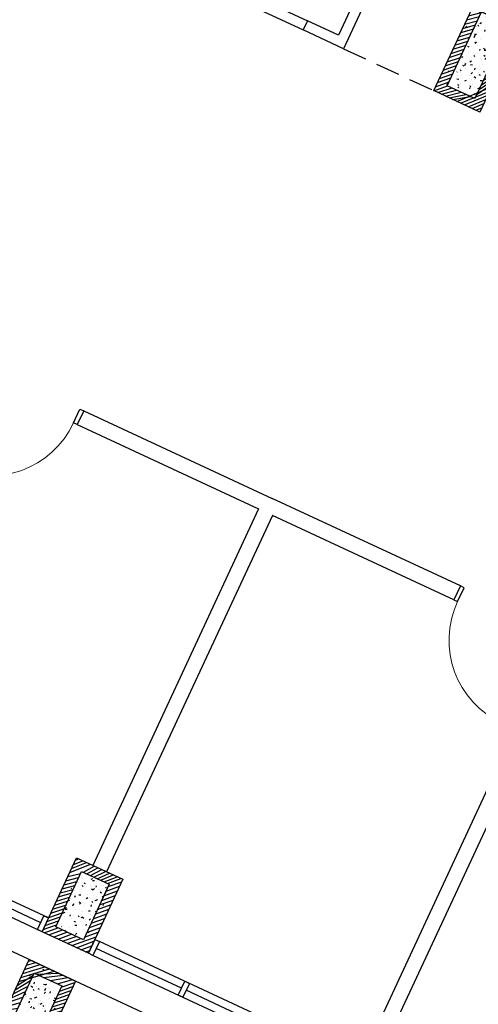
# Model space of a CAD drawing. Units: millimetres. Extents: x 684916043 to 685120015, y 476226116 to 476310557.
# Drawn here: x 684929738 to 684934234, y 476278745 to 476288403 of the extents above; entities that cross this region are included whole.
import ezdxf

# ---------------------------------------------------------------- set-up
doc = ezdxf.new("R2010")
doc.units = ezdxf.units.MM
doc.header["$LTSCALE"] = 75
doc.linetypes.add('HIDDEN2', pattern=[4.762499999999999, 3.175, -1.5875])
for name, color, linetype in [('A-DOOR-JAMB', 5, 'Continuous'), ('A-DOOR-SWNG', 8, 'Continuous'), ('A-FLOR-BEYD', 9, 'Continuous'), ('A-FLOR-BRICK-EXT', 2, 'Continuous'), ('A-FLOR-BRICK-INT', 8, 'Continuous'), ('A-FLOR-LEVL', 6, 'Continuous'), ('A-FLOR-OVHD', 6, 'HIDDEN2'), ('A-GLAZ', 6, 'Continuous'), ('A-WALL-PART', 4, 'Continuous')]:
    doc.layers.add(name, color=color, linetype=linetype)

# ---------------------------------------------------------------- blocks, each defined once
blk = doc.blocks.new('A$C0C962A35')
at = {"layer": 'A-DOOR-JAMB'}
for points in [[(-939.9998968243599, 150.0010734796524), (-939.9999979734421, 0.001073718070983887), (-979.9999979734421, 0.001100659370422363), (-979.9998970031738, 150.0011004209518)], [(0.0001010894775390625, 150.0000001192093), (0, 1.192092895507812e-07), (-40.00000011920929, 2.717971801757812e-05), (-39.99989891052246, 150.000027179718)]]:
    blk.add_lwpolyline(points, close=True, dxfattribs=at)
at = {"layer": 'A-DOOR-SWNG'}
blk.add_lwpolyline([(-39.99989891052246, 150.000027179718), (-79.9998989701271, 150.0000541210175), (-79.999292075634, 1050.000054121017), (-39.999292075634, 1050.000027179718)], close=True, dxfattribs=at)
at = {"layer": 'A-DOOR-SWNG', "lineweight": 0, "ltscale": 200}
blk.add_arc((-39.99989688396454, 150.0000458955765), 899.999999995704, 89.99995901886498, 179.999959018865, dxfattribs=at)
blk = doc.blocks.new('A$C05C8676E')
at = {"layer": 'A-FLOR-OVHD'}
blk.add_line((3424.595677316189, 1000.405790805817), (4399.747145950794, 1000.405717611313), dxfattribs=at)
at = {"layer": 'A-WALL-PART'}
for p, q in [((1159.595372259617, 1000.406007766724), (2989.595826506615, 1000.406117200851)), ((1159.595364749432, 900.40611577034), (2989.59581977129, 900.4059875011444))]:
    blk.add_line(p, q, dxfattribs=at)
for points in [[(1159.595372021198, 1000.406116366386), (-2442.070978581905, 1000.406214237213), (-2442.070985198021, 0.4048006534576416), (3424.595665276051, 0.4047178030014038), (3424.595672786236, 1000.406131029129), (2989.595827043056, 1000.406116962433)], [(1159.595376312733, 1000.406116247177), (-2442.070973575115, 1000.406213641167), (-2442.070980489254, 0.4048006534576416), (3424.595670104027, 0.404718279838562), (3424.595677495003, 1000.406131744385), (2989.595831871033, 1000.406117081642)], [(824.5955147147179, 100.4047164916992), (3324.595665156841, 100.4047176837921), (3324.595672667027, 900.4061315059662), (2989.595819532871, 900.4061172008514), (2989.595826566219, 1000.405872583389)], [(824.5955147147179, 100.4047164916992), (3324.595669806004, 100.4047181606293), (3324.595677256584, 900.4061313867569), (2989.595823943615, 900.40611743927), (2989.595831513405, 1000.405872583389)]]:
    blk.add_lwpolyline(points, dxfattribs=at)
blk = doc.blocks.new('A$C26AE44C4')
at = {"layer": 'A-FLOR-BEYD'}
for p, q in [((9050.000539660454, 849.6019982099533), (300.0006210803986, 849.6044698953629)), ((9050.000549554825, 699.6029289960861), (300.0008217096329, 699.6003595590591))]:
    blk.add_line(p, q, dxfattribs=at)
at = {"layer": 'A-GLAZ'}
for p, q in [((1222.222394585609, 774.6696642637253), (300.000721514225, 774.6023306846619)), ((1221.463014364243, 774.6029096841812), (1222.222394824028, 774.6029094457626)), ((2194.376637578011, 774.6696642637253), (1272.154964447021, 774.6023308038712)), ((8999.931981086731, 774.6696631908417), (8077.710307955742, 774.6023296117783)), ((8999.172600746155, 774.6029084920883), (8999.931981265545, 774.602908372879))]:
    blk.add_line(p, q, dxfattribs=at)
for points in [[(250.0005494356155, 699.601314663887), (249.9998571872711, 849.6012752056122), (300.0006211996078, 849.6012514829636), (300.0008218288422, 699.6012514829636), (250.0005489587784, 699.601314663887)], [(1222.222741246223, 699.6013147830963), (1222.222048640251, 849.6012753248215), (1272.222812891006, 849.6012514829636), (1272.223013758659, 699.6012514829636), (1222.222741127014, 699.6013145446777)], [(8999.93232768774, 699.6013137102127), (8999.931635081768, 849.6012741327286), (9049.932399272919, 849.60125041008), (9049.932600200176, 699.60125041008), (8999.932327628136, 699.6013134717941)]]:
    blk.add_lwpolyline(points, dxfattribs=at)
blk = doc.blocks.new('A$C7F77251E')
at = {"layer": 'A-FLOR-BRICK-INT'}
h = blk.add_hatch(dxfattribs=at)
h.set_pattern_fill('ANSI31', color=256, scale=10, angle=34.0157174321541, style=0)
h.set_pattern_definition([(54.05986807484687, (118.015240073204, -174.861298084259), (-25.7057755664779, 18.63533210130336), [])])
h.paths.add_polyline_path([(367.7890429496765, 868.7526806592941), (-125.9731290340424, 790.0194753408432), (1.192092895507812e-07, 4.76837158203125e-07), (493.7621713876724, 78.7332055568695)])
h.paths.add_polyline_path([(-11.4740532040596, 707.0136818885803), (284.7832497358322, 754.2536056041718), (379.2630964517593, 161.7389988899231), (83.00579333305359, 114.4990758895874)], flags=16)
h = blk.add_hatch(dxfattribs=at)
h.set_pattern_fill('AR-CONC', color=256, angle=34.0157174321541, style=0)
h.set_pattern_definition([(59.05986807484685, (153.8149373531342, 9.58229660987854), (182.4216662895159, 12.94773081109166), [19.05, -209.55]), (4.059868074846887, (153.8149373531342, 9.58229660987854), (-64.88815227469365, 183.1235246125854), [15.24, -167.64]), (109.5108680748469, (169.016686797142, 10.66127252578735), (117.5343013640711, 196.0705004631235), [16.19, -178.09]), (55.24406807484688, (145.8156437277794, 59.74853324890137), (274.3174064394736, 1.168021113101148), [28.575, -314.325]), (105.6954680748468, (168.6754034757614, 59.84589219093323), (195.4812468188186, 281.7219522723781), [24.285, -267.135]), (0.2438680748469084, (145.8156437277794, 59.74853324890137), (195.4816825086344, 281.7215781824201), [22.86, -251.46]), (30.05986807484689, (172.8985855579376, 51.20662093162537), (165.8267688035942, -77.1154382284075), [19.05, -209.55]), (335.0598680748469, (172.8985855579376, 51.20662093162537), (32.0275896862891, 191.6218439297741), [15.24, -167.64]), (80.51126807484694, (186.7174062728882, 44.78034901618958), (197.853881705849, 114.5067449669579), [16.19, -178.09]), (46.5598680748469, (153.8149373531342, 9.58229660987854), (-10.26450752756132, 83.98651054840079), [0, -165.608, 0, -170.18, 0, -168.275]), (16.55986807484688, (153.8149373531342, 9.58229660987854), (50.2109678997809, 109.4526087923315), [0, -97.02799999999999, 0, -161.798, 0, -64.135]), (336.5598680748469, (97.87958347797394, 0.6630842685699463), (134.8010982751086, 15.69369010986627), [0, -63.5, 0, -198.12, 0, -262.89]), (326.5598680748469, (72.79646515846252, -3.336562633514404), (142.277354389046, 48.4346492958689), [0, -82.54999999999998, 0, -131.572, 0, -186.69])])
h.paths.add_polyline_path([(284.7832497358322, 754.2536056041718), (-11.4740532040596, 707.0136818885803), (83.00579333305359, 114.4990758895874), (379.2630964517593, 161.7389988899231)])
at = {"layer": 'A-FLOR-BRICK-EXT'}
blk.add_lwpolyline([(493.7621713876724, 78.73320543766022), (-5.960464477539062e-08, 2.384185791015625e-07), (-125.9731290340424, 790.0194751024246), (367.7890428304672, 868.7526803016663)], close=True, dxfattribs=at)
at = {"layer": 'A-FLOR-BRICK-INT'}
blk.add_lwpolyline([(379.2630962133408, 161.7389986515045), (83.0057932138443, 114.4990756511688), (-11.47405326366425, 707.0136816501617), (284.7832496166229, 754.2536052465439)], close=True, dxfattribs=at)
blk = doc.blocks.new('col500x1000')
at = {"layer": 'A-FLOR-BRICK-INT'}
h = blk.add_hatch(dxfattribs=at)
h.set_pattern_fill('ANSI31', color=256, scale=9.999999999999998, angle=24.95584935730843, style=0)
h.set_pattern_definition([(45.00000000000126, (89.00814145803452, -191.2632248401642), (-22.45064030267336, 22.4506403026724), [])])
h.paths.add_polyline_path([(499.9999992251396, 1000.000000715256), (-8.344650268554688e-07, 1000.000000357628), (5.960464477539062e-08, 5.960464477539062e-07), (499.9999995827675, 7.152557373046875e-07)])
h.paths.add_polyline_path([(399.9999994635582, 900.000000834465), (399.9999997019768, 100.0000005960464), (99.99999982118607, 100.0000005960464), (99.99999964237213, 900.0000003576279)], flags=16)
h = blk.add_hatch(dxfattribs=at)
h.set_pattern_fill('AR-CONC', color=256, scale=0.9999999999999998, angle=24.95584935730843, style=0)
h.set_pattern_definition([(50.00000000000125, (153.4048847556114, -14.75793480873108), (182.1846689960043, -15.93908553889921), [19.05, -209.55]), (355.0000000000011, (153.4048847556114, -14.75793480873108), (-35.24282597567105, 191.0566428821792), [15.24, -167.64]), (100.4510000000012, (168.5868847370148, -16.08618485927582), (146.9425016659555, 175.116687820295), [16.19, -178.09]), (46.18420000000119, (153.4048847556114, 36.04206514358521), (271.0790408921308, -42.04232793272136), [28.575, -314.3249999999999]), (96.63560000000125, (175.9947847127914, 32.53856527805328), (237.4042344662319, 247.4255558900542), [24.285, -267.135]), (351.1840000000012, (153.4048847556114, 36.04206514358521), (237.4046058139286, 247.4251178606027), [22.86, -251.46]), (21.00000000000123, (178.8048847913742, 23.34206521511078), (151.6148798353854, -102.2655185167593), [19.05, -209.55]), (326.0000000000013, (178.8048847913742, 23.34206521511078), (61.80202834764316, 184.1879661223205), [15.24, -167.64]), (71.45140000000124, (191.4393846988678, 14.81996512413025), (213.4164907701227, 81.92285771606197), [16.19, -178.09]), (37.50000000000122, (153.4048847556114, -14.75793480873108), (3.088603250590012, 84.55503887315317), [0, -165.608, 0, -170.18, 0, -168.275]), (7.500000000001206, (153.4048847556114, -14.75793480873108), (66.81966251030362, 100.1805748181209), [0, -97.02799999999998, 0, -161.798, 0, -64.13499999999999]), (327.5000000000013, (96.76288479566574, -14.75793480873108), (135.5905951668715, -5.728743992670573), [0, -63.49999999999999, 0, -198.12, 0, -262.8899999999999]), (317.5000000000012, (71.3628848195076, -14.75793480873108), (148.1291813860175, 25.42649103333616), [0, -82.54999999999998, 0, -131.572, 0, -186.69])])
h.paths.add_polyline_path([(399.9999994635582, 900.000000834465), (99.99999964237213, 900.0000003576279), (99.99999982118607, 100.0000005960464), (399.9999997019768, 100.0000005960464)])
at = {"layer": 'A-FLOR-BRICK-EXT'}
blk.add_lwpolyline([(499.9999994039536, 4.76837158203125e-07), (-1.192092895507812e-07, 3.576278686523438e-07), (-8.940696716308594e-07, 1000.000000238419), (499.9999990463257, 1000.000000357628)], close=True, dxfattribs=at)
at = {"layer": 'A-FLOR-BRICK-INT'}
blk.add_lwpolyline([(399.9999996423721, 100.0000003576279), (99.99999976158142, 100.0000003576279), (99.99999952316284, 900.0000001192093), (399.9999992847443, 900.0000007152557)], close=True, dxfattribs=at)

msp = doc.modelspace()

# ---------------------------------------------------------------- linework, layer by layer
at = {"layer": 'A-FLOR-LEVL'}
msp.add_line((684921852.8537812, 476282897.4969562), (684946694.6028337, 476271336.8955873), dxfattribs=at)
at = {"layer": 'A-WALL-PART'}
for p, q in [((684930365.2957319, 476284567.0010688), (684932211.8667397, 476283707.6625668)), ((684930302.0076592, 476284431.0061431), (684932080.5812422, 476283603.3115935)), ((684934058.437924, 476282848.3239852), (684932211.8669152, 476283707.6624852)), ((684932080.5812422, 476283603.3115935), (684930453.9991627, 476280108.0657706)), ((684932216.5764852, 476283540.0235057), (684930589.9944096, 476280044.777681)), ((684933995.1500691, 476282712.328958), (684932216.5764852, 476283540.0235057)), ((684934974.3131555, 476282256.6542331), (684933073.4838953, 476278172.0982583)), ((684935110.3081322, 476282193.3662695), (684933209.4788718, 476278108.8102945))]:
    msp.add_line(p, q, dxfattribs=at)

# ---------------------------------------------------------------- block references
at = {"xscale": -1}
for name, p, rotation in [('A$C05C8676E', (684930230.0052751, 476290470.0347595), 155.0441464190507), ('A$C0C962A35', (684934946.9377784, 476282434.8412105), 155.0441585895888)]:
    msp.add_blockref(name, p, dxfattribs=dict(at, rotation=rotation))
for name, p, rotation in [('col500x1000', (684933796.8708633, 476287706.6932274), 335.0441506427223), ('A$C0C962A35', (684929476.7945638, 476284980.4810203), 155.0441433243235), ('A$C26AE44C4', (684921457.5968341, 476282640.6872224), 335.0441506426925), ('A$C26AE44C4', (684929889.2853599, 476278716.8334274), 335.0441506426992)]:
    msp.add_blockref(name, p, dxfattribs=dict(rotation=rotation))
at = {"layer": 'A-FLOR-BRICK-EXT', "rotation": 325.9842825678453}
for p in [(684929957.8006988, 476279456.5896843), (684929493.6900223, 476278459.2967356)]:
    msp.add_blockref('A$C7F77251E', p, dxfattribs=at)

doc.saveas('drawing.dxf')
